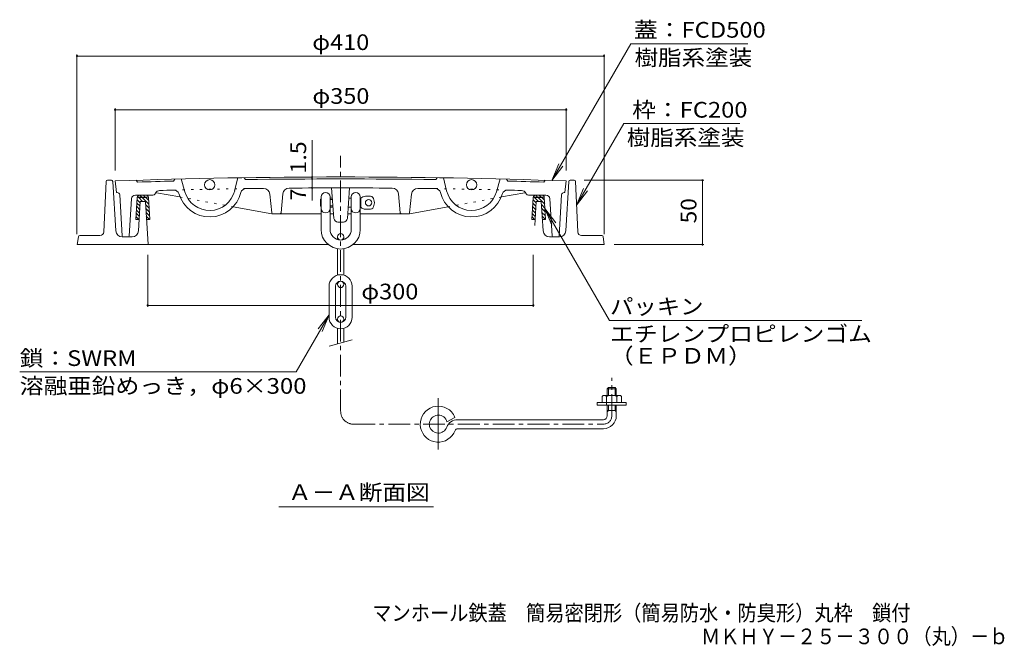
# Model space of a CAD drawing. Units: millimetres. Extents: x -584 to 760, y -539 to 532.
# Drawn here: x -584 to 182, y -539 to -51 of the extents above; entities that cross this region are included whole.
import ezdxf

# ---------------------------------------------------------------- set-up
doc = ezdxf.new("R2010")
doc.units = ezdxf.units.MM
doc.header["$LTSCALE"] = 4
for name, pattern in [('JWW_CENTER1', [6.773333, 4.233333, -0.846667, 0.846667, -0.846667]), ('JWW_CENTER2', [13.546667, 11.006667, -0.846667, 0.846667, -0.846667]), ('JWW_HOJO', [1.693333, -1.27, 0.423333])]:
    doc.linetypes.add(name, pattern=pattern)
for name, color, linetype in [('F-5ﾚｲﾔ', 7, 'Continuous'), ('その他', 7, 'Continuous'), ('ハッチ', 7, 'Continuous'), ('仕上', 7, 'Continuous'), ('寸法', 7, 'Continuous'), ('建具', 7, 'Continuous'), ('躯体', 7, 'Continuous'), ('通り芯', 7, 'Continuous')]:
    doc.layers.add(name, color=color, linetype=linetype)
doc.styles.add('ＭＳ ゴシック', font='txt', dxfattribs={"height": 1})

msp = doc.modelspace()

# ---------------------------------------------------------------- linework, layer by layer
at = {"layer": 'その他', "color": 7, "linetype": 'Continuous', "lineweight": 9}
for p, q in [((-539.04, -78.46), (-539.04, -218.26)), ((-539.04, -79.66), (-129.04, -79.66)), ((-129.04, -78.46), (-129.04, -218.26)), ((-509.42, -120.27), (-509.42, -168.76)), ((-509.42, -121.47), (-158.42, -121.47)), ((-158.42, -120.27), (-158.42, -168.76)), ((-356.12, -173.73), (-356.12, -145.01)), ((-356.12, -175.23), (-356.12, -173.73)), ((-356.12, -182.23), (-356.12, -175.23)), ((-356.12, -182.23), (-356.12, -191.97)), ((-51.25, -176.26), (-144.49, -176.26)), ((-52.45, -226.26), (-52.45, -176.26)), ((-51.25, -226.26), (-121.04, -226.26)), ((-484.04, -274.7), (-484.04, -234.26)), ((-184.04, -274.7), (-184.04, -234.26)), ((-184.04, -273.5), (-484.04, -273.5))]:
    msp.add_line(p, q, dxfattribs=at)
at = {"layer": 'その他', "color": 7, "linetype": 'Continuous', "lineweight": 9, "const_width": 0.8}
for points in [[(-538.64, -79.66, 0.414214), (-539.04, -79.26, 0.414214), (-539.44, -79.66, 0.414214), (-539.04, -80.06, 0.414214)], [(-128.64, -79.66, 0.414214), (-129.04, -79.26, 0.414214), (-129.44, -79.66, 0.414214), (-129.04, -80.06, 0.414214)], [(-509.02, -121.47, 0.414214), (-509.42, -121.07, 0.414214), (-509.82, -121.47, 0.414214), (-509.42, -121.87, 0.414214)], [(-158.02, -121.47, 0.414214), (-158.42, -121.07, 0.414214), (-158.82, -121.47, 0.414214), (-158.42, -121.87, 0.414214)], [(-355.72, -173.73, 0.414214), (-356.12, -173.33, 0.414214), (-356.52, -173.73, 0.414214), (-356.12, -174.13, 0.414214)], [(-355.72, -175.23, 0.414214), (-356.12, -174.83, 0.414214), (-356.52, -175.23, 0.414214), (-356.12, -175.63, 0.414214)], [(-52.05, -176.26, 0.414214), (-52.45, -175.86, 0.414214), (-52.85, -176.26, 0.414214), (-52.45, -176.66, 0.414214)], [(-355.72, -182.23, 0.414214), (-356.12, -181.83, 0.414214), (-356.52, -182.23, 0.414214), (-356.12, -182.63, 0.414214)], [(-52.05, -226.26, 0.414214), (-52.45, -225.86, 0.414214), (-52.85, -226.26, 0.414214), (-52.45, -226.66, 0.414214)], [(-483.64, -273.5, 0.414214), (-484.04, -273.1, 0.414214), (-484.44, -273.5, 0.414214), (-484.04, -273.9, 0.414214)], [(-183.64, -273.5, 0.414214), (-184.04, -273.1, 0.414214), (-184.44, -273.5, 0.414214), (-184.04, -273.9, 0.414214)]]:
    msp.add_lwpolyline(points, format="xyb", close=True, dxfattribs=at)
at = {"layer": 'ハッチ', "color": 6, "linetype": 'Continuous', "lineweight": 9}
for p, q in [((-493.16, -206.76), (-492.11, -189.64)), ((-492.22, -191.42), (-489.86, -193.78)), ((-491.92, -188.9), (-491.11, -189.7)), ((-484.47, -189.76), (-491.11, -189.76)), ((-491.05, -189.76), (-488.05, -192.76)), ((-490.98, -189.26), (-484.61, -189.26)), ((-490.22, -187.77), (-488.72, -189.26)), ((-490.11, -187.76), (-485.47, -187.76)), ((-488.22, -189.76), (-483.17, -194.82)), ((-487.39, -187.76), (-485.89, -189.26)), ((-485.39, -189.76), (-483.35, -191.81)), ((-482.46, -206.76), (-483.48, -189.64)), ((-184.11, -189.64), (-185.14, -206.76)), ((-184.22, -191.4), (-181.86, -193.77)), ((-183.91, -188.88), (-183.12, -189.68)), ((-176.48, -189.76), (-183.12, -189.76)), ((-183.03, -189.76), (-180.03, -192.76)), ((-182.98, -189.26), (-176.61, -189.26)), ((-182.2, -187.77), (-180.7, -189.26)), ((-182.12, -187.76), (-177.48, -187.76)), ((-180.2, -189.76), (-175.17, -194.8)), ((-179.37, -187.76), (-177.87, -189.26)), ((-177.37, -189.76), (-175.35, -191.79)), ((-175.48, -189.64), (-174.44, -206.76)), ((-492.55, -196.75), (-490.19, -199.12)), ((-492.38, -194.09), (-490.02, -196.45)), ((-485.65, -195.16), (-482.99, -197.83)), ((-485.47, -198.17), (-482.81, -200.83)), ((-184.54, -196.74), (-182.18, -199.1)), ((-184.38, -194.07), (-182.02, -196.44)), ((-177.65, -195.14), (-174.98, -197.81)), ((-177.47, -198.16), (-174.8, -200.82)), ((-490.65, -206.76), (-493.16, -206.76)), ((-493.03, -204.75), (-491.02, -206.76)), ((-492.87, -202.09), (-490.51, -204.45)), ((-492.71, -199.42), (-490.35, -201.78)), ((-485.29, -201.18), (-482.63, -203.84)), ((-485.11, -204.19), (-482.54, -206.76)), ((-482.46, -206.76), (-484.96, -206.76)), ((-182.63, -206.76), (-185.14, -206.76)), ((-185.02, -204.75), (-183, -206.76)), ((-184.86, -202.08), (-182.49, -204.44)), ((-184.7, -199.41), (-182.33, -201.77)), ((-177.28, -201.17), (-174.61, -203.84)), ((-177.1, -204.18), (-174.52, -206.76)), ((-174.44, -206.76), (-176.94, -206.76))]:
    msp.add_line(p, q, dxfattribs=at)
for centre, radius, start, end in [((-490.11, -189.76), 2, 90, 176.58296), ((-490.11, -189.76), 1, 149.99971, 180.03189), ((-485.47, -189.76), 2, 3.5004, 90), ((-485.47, -189.76), 1, 359.96811, 30.00029), ((-182.12, -189.76), 2, 90, 176.58296), ((-182.12, -189.76), 1, 149.99971, 180.03189), ((-177.48, -189.76), 2, 3.5004, 90), ((-177.48, -189.76), 1, 359.96811, 30.00029)]:
    msp.add_arc(centre, radius, start, end, dxfattribs=at)
at = {"layer": '仕上', "color": 3, "linetype": 'Continuous', "lineweight": 9}
for p, q in [((-462.91, -175.35), (-463.88, -176.87)), ((-457.91, -175.22), (-455.04, -185.23)), ((-413.92, -174.32), (-416.38, -184.45)), ((-253.91, -174.32), (-251.45, -184.45)), ((-209.92, -175.22), (-212.79, -185.23)), ((-204.92, -175.35), (-203.95, -176.87)), ((-509.42, -176.76), (-508.42, -185.76)), ((-491.92, -177.68), (-492.92, -176.21)), ((-339.13, -205.91), (-340.92, -182.19)), ((-328.71, -205.91), (-326.92, -182.19)), ((-175.92, -177.68), (-174.92, -176.21)), ((-158.42, -176.76), (-159.42, -185.76)), ((-507.8, -185.76), (-508.42, -185.76)), ((-503.97, -219.32), (-505.81, -187.65)), ((-498.36, -219.33), (-496.59, -190.58)), ((-480.08, -187.76), (-493.6, -187.76)), ((-478.03, -186.19), (-478.34, -186.75)), ((-477.08, -185.89), (-458.93, -189.24)), ((-387.51, -201.53), (-388.96, -187.04)), ((-380.33, -201.53), (-378.86, -186.85)), ((-287.51, -201.53), (-288.97, -186.85)), ((-280.33, -201.53), (-278.87, -187.04)), ((-190.75, -185.89), (-208.9, -189.24)), ((-189.81, -186.19), (-189.49, -186.75)), ((-187.75, -187.76), (-174.24, -187.76)), ((-169.47, -219.33), (-171.24, -190.58)), ((-163.86, -219.32), (-162.03, -187.65)), ((-160.03, -185.76), (-159.42, -185.76)), ((-417.61, -196.86), (-387.42, -202.43)), ((-250.22, -196.86), (-280.42, -202.43)), ((-387.42, -202.43), (-349.17, -202.43)), ((-342.17, -202.43), (-339.39, -202.43)), ((-328.45, -202.43), (-325.67, -202.43)), ((-318.67, -202.43), (-280.42, -202.43)), ((-336.13, -208.68), (-331.7, -208.68))]:
    msp.add_line(p, q, dxfattribs=at)
at = {"layer": '仕上', "color": 3, "linetype": 'JWW_HOJO', "lineweight": 9}
for p, q in [((-458.93, -189.24), (-417.61, -196.86)), ((-208.9, -189.24), (-250.22, -196.86))]:
    msp.add_line(p, q, dxfattribs=at)
at = {"layer": '仕上', "color": 3, "linetype": 'Continuous', "lineweight": 9}
for centre in [(-435.81, -179.72), (-232.02, -179.72)]:
    msp.add_circle(centre, 4, dxfattribs=at)
for centre, radius, start, end in [((-333.92, -5173.68), 5000, 87.98851, 92.01149), ((-333.92, -5173.68), 4998.5, 89.15204, 90.84796), ((-333.92, -5173.68), 4998.5, 91.48987, 91.81139), ((-407.67, -186.73), 4, 91.76396, 164.02753), ((-333.92, -5173.68), 4991.5, 90.68964, 90.8466), ((-393.94, -187.54), 5, 5.72778, 90.68959), ((-373.89, -187.34), 5, 91.20412, 174.30417), ((-333.92, -5173.68), 4991.5, 89.53998, 90.46002), ((-293.95, -187.34), 5, 5.69583, 88.79588), ((-273.9, -187.54), 5, 89.31041, 174.27223), ((-333.92, -5173.68), 4991.5, 89.1534, 89.31036), ((-260.16, -186.73), 4, 15.97247, 88.23604), ((-333.92, -5173.68), 4998.5, 88.18861, 88.51013), ((-507.8, -187.76), 2, 3.31833, 90), ((-493.6, -190.76), 3, 90, 176.47856), ((-480.08, -185.76), 2, 270, 330.00108), ((-477.26, -186.87), 1, 79.54356, 150.48065), ((-474.55, -188.17), 4, 92.53252, 150.48016), ((-333.92, -5173.68), 4991.5, 91.49049, 91.61504), ((-463.65, -187.87), 4, 18.31509, 91.49052), ((-435.81, -179.72), 25, 195.99782, 346.34012), ((-435.81, -179.72), 20, 195.99782, 346.34012), ((-232.02, -179.72), 25, 193.65988, 344.00218), ((-232.02, -179.72), 20, 193.65988, 344.00218), ((-204.19, -187.87), 4, 88.50948, 161.68491), ((-333.92, -5173.68), 4991.5, 88.38496, 88.50951), ((-193.29, -188.17), 4, 29.51984, 87.46748), ((-190.57, -186.87), 1, 29.51935, 100.45644), ((-187.75, -185.76), 2, 209.99892, 270), ((-174.24, -190.76), 3, 3.52144, 90), ((-160.03, -187.76), 2, 90, 176.68167), ((-386.51, -201.43), 1, 185.72832, 270), ((-381.32, -201.43), 1, 270, 354.30444), ((-336.13, -205.68), 3, 184.31631, 270), ((-331.7, -205.68), 3, 270, 355.68364), ((-286.51, -201.43), 1, 185.69556, 270), ((-281.32, -201.43), 1, 270, 354.2717), ((-502.97, -219.26), 1, 183.31824, 270), ((-499.36, -219.26), 1, 270, 356.47832), ((-168.48, -219.26), 1, 183.5217, 270), ((-164.86, -219.26), 1, 270.00002, 356.68178)]:
    msp.add_arc(centre, radius, start, end, dxfattribs=at)
at = {"layer": '仕上', "color": 3, "linetype": 'JWW_HOJO', "lineweight": 9}
for start, end in [(90.84807, 91.49049), (88.50951, 89.15193)]:
    msp.add_arc((-333.92, -5173.68), 4991.5, start, end, dxfattribs=at)
at = {"layer": '寸法', "color": 7, "linetype": 'Continuous', "lineweight": 9}
for p, q in [((-169.59, -176.38), (-108.19, -70.04)), ((-108.19, -70.04), (-17.26, -70.04)), ((-150.39, -195.68), (-113.74, -132.19)), ((-23.27, -132.19), (-113.74, -132.19)), ((-169.59, -176.38), (-164.23, -163.45)), ((-169.59, -176.38), (-161.07, -165.28)), ((-150.39, -195.68), (-145.04, -182.74)), ((-150.39, -195.68), (-141.87, -184.57)), ((-174.96, -198.12), (-124.72, -285.14)), ((-174.96, -198.12), (-169.61, -211.05)), ((-174.96, -198.12), (-166.44, -209.23)), ((-342.92, -280.74), (-368.62, -325.27)), ((-342.92, -280.74), (-351.44, -291.85)), ((-342.92, -280.74), (-348.27, -293.68)), ((-124.72, -285.14), (71.66, -285.14)), ((-368.62, -325.27), (-583.62, -325.27)), ((-382.07, -430.17), (-261.67, -430.17))]:
    msp.add_line(p, q, dxfattribs=at)
at = {"layer": '建具', "color": 4, "linetype": 'JWW_CENTER1', "lineweight": 9}
for p, q in [((-333.92, -355.85), (-333.92, -157.16)), ((-122.98, -359.35), (-122.98, -329.86)), ((-323.92, -365.85), (-129.48, -365.85))]:
    msp.add_line(p, q, dxfattribs=at)
at = {"layer": '建具', "color": 4, "linetype": 'Continuous', "lineweight": 9}
for p, q in [((-349.67, -191.18), (-349.17, -190.68)), ((-349.67, -191.18), (-349.67, -196.18)), ((-349.67, -191.18), (-349.17, -191.18)), ((-349.17, -189.18), (-349.17, -214.43)), ((-342.17, -189.18), (-342.17, -214.43)), ((-342.17, -190.18), (-340.31, -190.18)), ((-342.17, -191.18), (-340.24, -191.18)), ((-327.52, -190.18), (-325.67, -190.18)), ((-325.67, -189.18), (-325.67, -214.43)), ((-318.67, -189.18), (-318.67, -214.43)), ((-318.67, -190.18), (-318.24, -190.18)), ((-318.24, -190.18), (-318.24, -197.18)), ((-314.67, -188.68), (-310.61, -188.68)), ((-349.67, -196.18), (-349.17, -196.68)), ((-349.67, -196.18), (-349.17, -196.18)), ((-342.17, -196.18), (-339.86, -196.18)), ((-342.17, -197.18), (-339.78, -197.18)), ((-328.05, -197.18), (-325.67, -197.18)), ((-318.67, -197.18), (-318.24, -197.18)), ((-314.67, -198.68), (-310.61, -198.68)), ((-336.42, -220.18), (-336.42, -222.29)), ((-331.42, -220.18), (-331.42, -222.29)), ((-336.42, -229.48), (-336.42, -250.04)), ((-331.42, -229.48), (-331.42, -250.04)), ((-342.92, -258.68), (-342.92, -282.68)), ((-337.92, -258.68), (-337.92, -282.68)), ((-336.42, -257.18), (-336.42, -255.56)), ((-331.42, -257.18), (-331.42, -255.56)), ((-329.92, -258.68), (-329.92, -282.68)), ((-324.92, -258.68), (-324.92, -282.68)), ((-336.42, -284.18), (-336.42, -285.8)), ((-331.42, -284.18), (-331.42, -285.8)), ((-336.42, -303.35), (-336.42, -291.33)), ((-331.42, -302.01), (-331.42, -291.33)), ((-342.92, -305.09), (-324.92, -300.27))]:
    msp.add_line(p, q, dxfattribs=at)
for centre in [(-312.17, -193.68), (-333.92, -220.18), (-333.92, -257.18), (-333.92, -284.18)]:
    msp.add_circle(centre, 2.5, dxfattribs=at)
for centre, radius, start, end in [((-345.67, -189.18), 3.5, 0, 180), ((-322.17, -189.18), 3.5, 0, 180), ((-314.67, -193.68), 5, 90, 135.57204), ((-310.61, -190.68), 2, 34.84969, 90), ((-314.92, -193.68), 7.25, 325.15024, 34.84976), ((-345.67, -198.18), 3.5, 180, 0), ((-322.17, -198.18), 3.5, 180, 0), ((-314.67, -193.68), 5, 224.42796, 270), ((-310.61, -196.68), 2, 270, 325.15031), ((-333.92, -214.43), 15.25, 180, 0), ((-333.92, -214.43), 8.25, 180, 0), ((-333.92, -258.68), 9, 0, 180), ((-333.92, -258.68), 4, 0, 180), ((-333.92, -282.68), 9, 180, 0), ((-333.92, -282.68), 4, 180, 0)]:
    msp.add_arc(centre, radius, start, end, dxfattribs=at)
at = {"layer": '建具', "color": 4, "linetype": 'JWW_CENTER1', "lineweight": 9}
for centre, radius, start, end in [((-323.92, -355.85), 10, 180, 270), ((-129.48, -359.35), 6.5, 270, 0)]:
    msp.add_arc(centre, radius, start, end, dxfattribs=at)
at = {"layer": '躯体', "color": 3, "linetype": 'Continuous', "lineweight": 9}
for p, q in [((-408.92, -174.25), (-407.89, -175.73)), ((-258.91, -174.25), (-259.94, -175.73))]:
    msp.add_line(p, q, dxfattribs=at)
at = {"layer": '躯体', "color": 2, "linetype": 'Continuous', "lineweight": 9}
for p, q in [((-516.34, -177.22), (-518.16, -216.4)), ((-515.34, -176.26), (-512.24, -176.26)), ((-511.24, -177.2), (-508.89, -215.57)), ((-156.35, -177.2), (-158.7, -215.57)), ((-155.36, -176.26), (-152.25, -176.26)), ((-151.25, -177.22), (-149.43, -216.4)), ((-491.19, -215.57), (-489.8, -192.76)), ((-485.8, -192.76), (-489.8, -192.76)), ((-483.8, -226.26), (-485.8, -192.76)), ((-182.91, -211.45), (-181.8, -192.76)), ((-177.8, -192.76), (-181.8, -192.76)), ((-176.4, -215.57), (-177.8, -192.76)), ((-537.92, -220.12), (-538.8, -226.26)), ((-521.16, -219.26), (-536.93, -219.26)), ((-496.18, -220.26), (-503.9, -220.26)), ((-171.41, -220.26), (-163.69, -220.26)), ((-146.43, -219.26), (-130.66, -219.26)), ((-129.67, -220.12), (-128.8, -226.26)), ((-538.8, -226.26), (-343.54, -226.26)), ((-324.3, -226.26), (-128.8, -226.26))]:
    msp.add_line(p, q, dxfattribs=at)
for centre, radius, start, end in [((-515.34, -177.26), 1, 90, 177.33653), ((-512.24, -177.26), 1, 3.49957, 90), ((-155.36, -177.26), 1, 90, 176.49884), ((-152.25, -177.26), 1, 2.66347, 90), ((-536.93, -220.26), 1, 90, 171.86929), ((-521.16, -216.26), 3, 270, 357.33694), ((-503.9, -215.26), 5, 183.49982, 270), ((-496.18, -215.26), 5, 270, 356.49997), ((-171.41, -215.26), 5, 183.50003, 270), ((-163.69, -215.26), 5, 270, 356.50018), ((-146.43, -216.26), 3, 182.66306, 270), ((-130.66, -220.26), 1, 8.13071, 90)]:
    msp.add_arc(centre, radius, start, end, dxfattribs=at)
at = {"layer": '通り芯', "color": 4, "linetype": 'Continuous', "lineweight": 9}
for p, q in [((-130.48, -348.97), (-130.48, -344.34)), ((-116.98, -343.47), (-128.98, -343.47)), ((-126.98, -350.97), (-126.98, -344.34)), ((-125.48, -337.35), (-126.48, -338.35)), ((-119.48, -338.35), (-126.48, -338.35)), ((-126.48, -343.47), (-126.48, -338.35)), ((-120.48, -337.35), (-125.48, -337.35)), ((-125.48, -343.47), (-125.48, -337.35)), ((-120.48, -337.35), (-119.48, -338.35)), ((-120.48, -343.47), (-120.48, -337.35)), ((-119.48, -343.47), (-119.48, -338.35)), ((-118.98, -348.97), (-118.98, -344.34)), ((-115.48, -348.97), (-115.48, -344.34)), ((-134.23, -350.97), (-134.23, -348.97)), ((-111.73, -348.97), (-134.23, -348.97)), ((-111.73, -350.97), (-134.23, -350.97)), ((-126.48, -359.35), (-126.48, -350.97)), ((-125.48, -355.35), (-125.48, -350.97)), ((-120.48, -355.35), (-120.48, -350.97)), ((-119.48, -359.35), (-119.48, -350.97)), ((-111.73, -350.97), (-111.73, -348.97)), ((-119.48, -355.35), (-126.48, -355.35)), ((-125.48, -355.35), (-126.48, -356.35)), ((-120.48, -355.35), (-119.48, -356.35)), ((-245.02, -360.54), (-251.21, -364.07)), ((-129.48, -362.35), (-242.95, -362.35)), ((-129.48, -369.35), (-242.95, -369.35))]:
    msp.add_line(p, q, dxfattribs=at)
at = {"layer": '通り芯', "color": 4, "linetype": 'JWW_CENTER2', "lineweight": 9}
msp.add_line((-257.98, -345.66), (-257.98, -385.53), dxfattribs=at)
at = {"layer": '通り芯', "color": 4, "linetype": 'Continuous', "lineweight": 9}
for centre, radius, start, end in [((-128.73, -345.63), 2.18, 36.58644, 143.41356), ((-122.98, -353.14), 9.67, 65.56723, 114.43282), ((-117.23, -345.63), 2.18, 36.58644, 143.41356), ((-257.98, -365.85), 14, 42.5377, 339.8945), ((-257.98, -365.85), 7, 52.82191, 339.89464), ((-257.98, -365.85), 14, 22.26187, 42.5374), ((-129.48, -359.35), 10, 270, 0), ((-129.48, -359.35), 3, 270, 0), ((-257.98, -365.85), 7, 14.66664, 52.82161), ((-242.95, -371.35), 9, 90, 159.89439), ((-242.95, -371.35), 2, 90, 159.89453)]:
    msp.add_arc(centre, radius, start, end, dxfattribs=at)

# ---------------------------------------------------------------- texts
at = {"layer": 'F-5ﾚｲﾔ', "color": 2, "linetype": 'Continuous', "lineweight": 0, "style": 'ＭＳ ゴシック', "width": 0.899107}
msp.add_text('マンホール鉄蓋\u3000簡易密閉形（簡易防水・防臭形）丸枠\u3000鎖付', height=12.192, dxfattribs=at).set_placement((-309.33, -518.71))
at = {"layer": 'F-5ﾚｲﾔ', "color": 2, "linetype": 'Continuous', "lineweight": 9, "style": 'ＭＳ ゴシック', "width": 0.898438}
msp.add_text('ＭＫＨＹ－２５－３００（丸）－ｂ', height=12.192, dxfattribs=at).set_placement((-53.53, -536.94))
at = {"layer": 'その他', "color": 2, "linetype": 'Continuous', "lineweight": 211, "style": 'ＭＳ ゴシック', "width": 1.1}
for s, p in [('φ410', (-356.04, -75)), ('φ350', (-355.92, -116.82)), ('φ300', (-317.85, -268.84))]:
    msp.add_text(s, height=12.192, dxfattribs=at).set_placement(p)
at = {"layer": 'その他', "color": 2, "linetype": 'Continuous', "lineweight": 211, "style": 'ＭＳ ゴシック'}
for s, width, p in [('1.5', 1.083333, (-360.77, -171.01)), ('50', 1.0625, (-57.11, -209.76))]:
    msp.add_text(s, height=12.192, rotation=90, dxfattribs=dict(at, width=width)).set_placement(p)
msp.add_text('7', height=12.19, rotation=90, dxfattribs=at).set_placement((-360.77, -191.97))
at = {"layer": '寸法', "color": 2, "linetype": 'Continuous', "lineweight": 211, "style": 'ＭＳ ゴシック'}
for s, width, p in [('蓋：FCD500', 1.1125, (-105.76, -65.38)), ('枠：FC200', 1.111111, (-107.11, -127.54)), ('パッキン', 1.09375, (-124.34, -280.49)), ('エチレンプロピレンゴム', 1.113636, (-124.34, -301.75)), ('（ＥＰＤＭ）', 1.104167, (-124.34, -318.83)), ('鎖：SWRM', 1.109375, (-583.62, -320.61))]:
    msp.add_text(s, height=12.192, dxfattribs=dict(at, width=width)).set_placement(p)
at = {"layer": '寸法', "color": 2, "linetype": 'Continuous', "lineweight": 9, "style": 'ＭＳ ゴシック'}
for s, width, p in [('樹脂系塗装', 1.1, (-105.26, -86.98)), ('樹脂系塗装', 1.1, (-111.27, -149.14)), ('Ａ－Ａ断面図', 1.104167, (-374.87, -424.92))]:
    msp.add_text(s, height=12.192, dxfattribs=dict(at, width=width)).set_placement(p)
at = {"layer": '寸法', "color": 2, "linetype": 'Continuous', "lineweight": 9, "style": 'ＭＳ ゴシック', "width": 1.119792}
msp.add_text('溶融亜鉛めっき，φ6×300', height=12.192, rotation=360, dxfattribs=at).set_placement((-583.62, -342.21))

doc.saveas('drawing.dxf')
